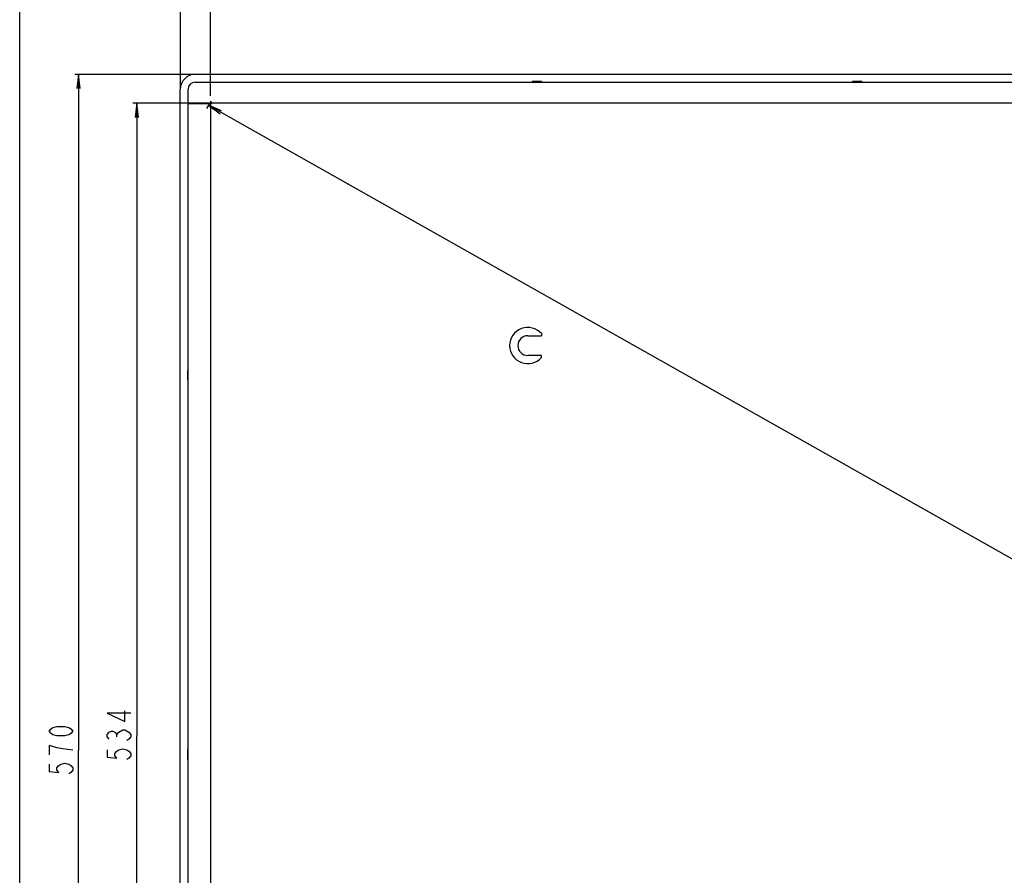
# Model space of a CAD drawing. Units: millimetres. Extents: x 0 to 1189, y 0 to 841.
# Drawn here: x 0 to 208, y 373 to 554 of the extents above; entities that cross this region are included whole.
import ezdxf

# ---------------------------------------------------------------- set-up
doc = ezdxf.new("R2010")
doc.units = ezdxf.units.MM
doc.header["$LTSCALE"] = 65.395
doc.layers.get('0').update_dxf_attribs({"linetype": 'CONTINUOUS'})
for name, color, linetype in [('3_ALL_AXES', 7, 'CONTINUOUS'), ('6_ALL_SURFS', 7, 'CONTINUOUS'), ('DEF_DRAFT_DIM', 7, 'CONTINUOUS'), ('MANIFOLD_SOLID_BREP_1529169', 7, 'CONTINUOUS')]:
    doc.layers.add(name, color=color, linetype=linetype)
doc.styles.get("Standard").update_dxf_attribs({"font": 'txt', "width": 0.8})
doc.dimstyles.new('DIMSTYLE_1', dxfattribs={"dimtxt": 5, "dimasz": 3, "dimexe": 0.8, "dimexo": 0.2, "dimgap": 1.25, "dimtad": 1, "dimlfac": 2, "dimdsep": 46, "dimtxsty": 'Standard', "dimblk": 'OPEN', "dimblk1": 'OPEN', "dimblk2": 'OPEN', "dimcen": 0.09, "dimadec": 0, "dimazin": 0, "dimtp": 0.8, "dimtm": 0.8, "dimtfac": 1, "dimtofl": 0, "dimtmove": 0, "dimatfit": 3, "dimldrblk": 'OPEN', "dimfxl": 0, "dimtolj": 1, "dimarcsym": 0})
doc.dimstyles.new('DIMSTYLE_3', dxfattribs={"dimtxt": 5, "dimasz": 3, "dimexe": 0.8, "dimexo": 0.2, "dimgap": 1.25, "dimtad": 1, "dimlfac": 2, "dimdsep": 46, "dimtxsty": 'Standard', "dimblk": 'OPEN', "dimblk1": 'OPEN', "dimblk2": 'OPEN', "dimcen": 0.09, "dimadec": 0, "dimazin": 0, "dimtp": 1.2, "dimtm": 1.2, "dimtfac": 1, "dimtofl": 0, "dimtmove": 0, "dimatfit": 3, "dimldrblk": 'OPEN', "dimfxl": 0, "dimtolj": 1, "dimarcsym": 0})

# ---------------------------------------------------------------- blocks, each defined once
blk = doc.blocks.new('_OPEN')
at = {"color": 0, "linetype": 'ByBlock'}
for p, q in [((0, 0), (-1, 0.117)), ((-1, -0.117), (0, 0)), ((-1, 0), (0, 0))]:
    blk.add_line(p, q, dxfattribs=at)
blk = doc.blocks.new('*D1')
at = {"layer": 'DEF_DRAFT_DIM', "color": 2, "linetype": 'Continuous'}
for p, q in [((33.89, 539.15), (33.89, 572.54)), ((33.89, 571.74), (276.68, 571.74)), ((519.47, 571.74), (276.68, 571.74)), ((519.47, 539.15), (519.47, 572.54))]:
    blk.add_line(p, q, dxfattribs=at)
at = {"layer": 'DEF_DRAFT_DIM', "color": 2, "linetype": 'Continuous', "xscale": 3, "yscale": 3, "zscale": 3, "rotation": 180}
blk.add_blockref('_OPEN', (33.89, 571.74), dxfattribs=at)
at = {"layer": 'DEF_DRAFT_DIM', "color": 2, "linetype": 'Continuous', "xscale": 3, "yscale": 3, "zscale": 3}
blk.add_blockref('_OPEN', (519.47, 571.74), dxfattribs=at)
blk = doc.blocks.new('*D2')
at = {"layer": 'DEF_DRAFT_DIM', "color": 2, "linetype": 'Continuous'}
for p, q in [((40.23, 537.55), (40.23, 562.94)), ((513.13, 537.55), (513.13, 562.94)), ((40.23, 562.14), (276.68, 562.14)), ((513.13, 562.14), (276.68, 562.14))]:
    blk.add_line(p, q, dxfattribs=at)
at = {"layer": 'DEF_DRAFT_DIM', "color": 2, "linetype": 'Continuous', "xscale": 3, "yscale": 3, "zscale": 3, "rotation": 180}
blk.add_blockref('_OPEN', (40.23, 562.14), dxfattribs=at)
at = {"layer": 'DEF_DRAFT_DIM', "color": 2, "linetype": 'Continuous', "xscale": 3, "yscale": 3, "zscale": 3}
blk.add_blockref('_OPEN', (513.13, 562.14), dxfattribs=at)
blk = doc.blocks.new('*D3')
at = {"layer": 'DEF_DRAFT_DIM', "color": 2, "linetype": 'Continuous'}
for p, q in [((36.83, 542.09), (11.64, 542.09)), ((12.44, 542.09), (12.44, 399.47)), ((12.44, 256.86), (12.44, 399.47)), ((37.26, 256.86), (11.64, 256.86))]:
    blk.add_line(p, q, dxfattribs=at)
at = {"layer": 'DEF_DRAFT_DIM', "color": 2, "linetype": 'Continuous', "xscale": 3, "yscale": 3, "zscale": 3}
for p, rotation in [((12.44, 542.09), 90), ((12.44, 256.86), 270)]:
    blk.add_blockref('_OPEN', p, dxfattribs=dict(at, rotation=rotation))
blk = doc.blocks.new('*D4')
at = {"layer": 'DEF_DRAFT_DIM', "color": 2, "linetype": 'Continuous'}
for p, q in [((40.38, 536), (23.88, 536)), ((24.68, 536), (24.68, 402.5)), ((24.68, 269), (24.68, 402.5)), ((40.38, 269), (23.88, 269))]:
    blk.add_line(p, q, dxfattribs=at)
at = {"layer": 'DEF_DRAFT_DIM', "color": 2, "linetype": 'Continuous', "xscale": 3, "yscale": 3, "zscale": 3}
for p, rotation in [((24.68, 536), 90), ((24.68, 269), 270)]:
    blk.add_blockref('_OPEN', p, dxfattribs=dict(at, rotation=rotation))
blk = doc.blocks.new('*D7')
at = {"layer": 'DEF_DRAFT_DIM', "color": 2, "linetype": 'Continuous'}
for p, q in [((40.03, 535.92), (39.43, 534.86)), ((39.82, 535.56), (276.37, 401.96)), ((512.92, 268.36), (276.37, 401.96)), ((513.13, 268.72), (512.53, 267.66))]:
    blk.add_line(p, q, dxfattribs=at)
at = {"layer": 'DEF_DRAFT_DIM', "color": 2, "linetype": 'Continuous', "xscale": 3, "yscale": 3, "zscale": 3}
for p, rotation in [((39.82, 535.56), 150.5428704555), ((512.92, 268.36), 330.5428704555)]:
    blk.add_blockref('_OPEN', p, dxfattribs=dict(at, rotation=rotation))

msp = doc.modelspace()

# ---------------------------------------------------------------- linework, layer by layer
at = {"color": 7, "linetype": 'Continuous'}
msp.add_line((0, 0), (0, 841), dxfattribs=at)
at = {"layer": '3_ALL_AXES', "color": 7, "linetype": 'Continuous'}
for p, q in [((516.3268, 542.0863), (37.0268, 542.0863)), ((33.887, 260.4304), (33.887, 538.9465))]:
    msp.add_line(p, q, dxfattribs=at)
msp.add_arc((37.0268, 538.9465), 3.1398, 90, 180, dxfattribs=at)
at = {"layer": '6_ALL_SURFS', "color": 7, "linetype": 'Continuous'}
for p, q in [((107.1768, 486.9323), (110.0425, 486.9323)), ((110.0425, 487.369), (110.0425, 486.9323)), ((110.0425, 482.7607), (107.1768, 482.7607)), ((110.0425, 482.3239), (110.0425, 482.7607))]:
    msp.add_line(p, q, dxfattribs=at)
for radius, start, end in [(3.8178, 41.355967, 318.644033), (2.0858, 90, 270)]:
    msp.add_arc((107.1768, 484.8465), radius, start, end, dxfattribs=at)
at = {"layer": 'DEF_DRAFT_DIM', "color": 2, "linetype": 'Continuous'}
for p, q in [((21.7654, 403.7465), (22.1821, 403.7465)), ((20.5154, 402.2465), (20.5154, 402.7465))]:
    msp.add_line(p, q, dxfattribs=at)
for points in [[(23.4321, 407.2465), (18.4321, 407.2465), (22.1821, 405.4965), (22.1821, 407.7465)], [(11.1892, 403.4715), (10.7725, 402.9715), (10.3559, 402.7215), (9.5225, 402.4715), (7.8559, 402.4715), (7.0225, 402.7215), (6.6059, 402.9715), (6.1892, 403.4715), (6.6059, 403.9715), (7.0225, 404.2215), (7.8559, 404.4715), (9.5225, 404.4715), (10.3559, 404.2215), (10.7725, 403.9715), (11.1892, 403.4715)], [(18.8488, 401.7465), (18.4321, 402.2465), (18.4321, 402.7465), (18.8488, 403.2465), (19.2654, 403.4965), (19.6821, 403.4965), (20.0988, 403.2465), (20.5154, 402.7465), (20.9321, 403.2465), (21.7654, 403.7465)], [(22.1821, 403.7465), (23.0154, 403.2465), (23.4321, 402.7465), (23.4321, 402.2465), (23.0154, 401.7465), (22.5988, 401.4965)], [(11.1892, 399.4715), (9.1059, 399.7215), (7.8559, 399.9715), (7.0225, 400.2215), (6.1892, 400.4715), (6.1892, 398.4715)], [(18.4321, 399.4965), (18.4321, 397.9965), (20.5154, 397.7465), (20.0988, 398.2465), (20.0988, 398.7465), (20.5154, 399.2465), (20.9321, 399.4965), (21.7654, 399.7465), (22.5988, 399.4965), (23.0154, 399.2465), (23.4321, 398.7465), (23.4321, 398.2465), (23.0154, 397.7465), (22.5988, 397.4965)], [(6.1892, 396.4715), (6.1892, 394.9715), (8.2725, 394.7215), (7.8559, 395.2215), (7.8559, 395.7215), (8.2725, 396.2215), (8.6892, 396.4715), (9.5225, 396.7215), (10.3559, 396.4715), (10.7725, 396.2215), (11.1892, 395.7215), (11.1892, 395.2215), (10.7725, 394.7215), (10.3559, 394.4715)]]:
    msp.add_lwpolyline(points, dxfattribs=at)
at = {"layer": 'MANIFOLD_SOLID_BREP_1529169', "color": 7, "linetype": 'Continuous'}
for p, q in [((37.0268, 540.4465), (516.3268, 540.4465)), ((108.0768, 540.5465), (108.0768, 540.4465)), ((110.0768, 540.5465), (108.0768, 540.5465)), ((110.0768, 540.5465), (110.0768, 540.4465)), ((175.6768, 540.5465), (175.6768, 540.4465)), ((177.6768, 540.5465), (175.6768, 540.5465)), ((177.6768, 540.5465), (177.6768, 540.4465)), ((35.5268, 535.9965), (35.5268, 538.9465)), ((35.5268, 536.0965), (36.0268, 536.0965)), ((35.7768, 535.9965), (35.5268, 535.9965)), ((35.6768, 535.9465), (40.0265, 535.9465)), ((35.7768, 536.0965), (35.7768, 535.9965)), ((36.0268, 536.0965), (36.0268, 535.9965)), ((40.1268, 535.9965), (36.0268, 535.9965)), ((36.5268, 535.9465), (36.5268, 535.9965)), ((40.1786, 536.0113), (40.1784, 535.7965)), ((40.2268, 536.1215), (40.2268, 268.8715)), ((40.3518, 536.2465), (40.3518, 536.3965)), ((40.4768, 536.1215), (40.4768, 536.0965)), ((512.7768, 535.9965), (40.5768, 535.9965)), ((35.5268, 269.1965), (35.5268, 535.7965)), ((35.4268, 479.5965), (35.4268, 477.5965)), ((35.4268, 479.5965), (35.5268, 479.5965)), ((35.4268, 477.5965), (35.5268, 477.5965)), ((35.4268, 399.4965), (35.4268, 397.4965)), ((35.4268, 399.4965), (35.5268, 399.4965)), ((35.4268, 397.4965), (35.5268, 397.4965))]:
    msp.add_line(p, q, dxfattribs=at)
for centre, radius, start, end in [((37.0268, 538.9465), 1.5, 90, 180), ((35.6768, 535.7965), 0.15, 90, 180), ((40.0265, 535.7909), 0.1556, 77.235833, 89.992907), ((40.1268, 536.0965), 0.1, 270, 360), ((40.3518, 536.1215), 0.125, 0, 180), ((40.5768, 536.0965), 0.1, 180, 270)]:
    msp.add_arc(centre, radius, start, end, dxfattribs=at)
msp.add_open_spline([(40.1784, 535.7965), (40.1784, 535.8296), (40.1547, 535.8979), (40.0932, 535.9353), (40.0608, 535.9426)], degree=3, knots=[0, 0, 0, 0, 0.49985859, 1, 1, 1, 1], dxfattribs=at)

# ---------------------------------------------------------------- dimensions: what is measured, and where the dimension line sits
at = {"layer": 'DEF_DRAFT_DIM', "color": 2, "linetype": 'Continuous'}
for base, p1, p2, angle, text, dimstyle, picture, middle in [((33.887, 571.7421), (519.4667, 538.9465), (33.887, 538.9465), 180, '971', 'DIMSTYLE_1', '*D1', (270.6768, 571.7421)), ((12.4392, 542.0863), (37.4607, 256.8566), (37.0268, 542.0863), 90, '570', 'DIMSTYLE_1', '*D3', (12.4392, 393.4715)), ((512.923, 268.3586), (39.3313, 534.6879), (512.4313, 267.4879), 330.54287, '1080', 'DIMSTYLE_3', '*D7', (269.4072, 405.8928))]:
    dim = msp.add_linear_dim(base=base, p1=p1, p2=p2, angle=angle, text=text, dimstyle=dimstyle, dxfattribs=at)
    dim.commit()
    dim.dimension.update_dxf_attribs({"geometry": picture, "text_midpoint": middle, "dimtype": 160})
dim = msp.add_linear_dim(base=(513.1268, 562.1393), p1=(40.2268, 537.3465), p2=(513.1268, 537.3465), text='946', dimstyle='DIMSTYLE_1', dxfattribs=at)
dim.commit()
dim.dimension.update_dxf_attribs({"geometry": '*D2', "text_midpoint": (270.6768, 562.1393), "dimtype": 160})
dim = msp.add_linear_dim(base=(24.6821, 535.9965), p1=(40.5768, 268.9965), p2=(40.5768, 535.9965), angle=90, dimstyle='DIMSTYLE_1', dxfattribs=at)
dim.commit()
dim.dimension.update_dxf_attribs({"geometry": '*D4', "text_midpoint": (24.6821, 396.4965), "dimtype": 160})

doc.saveas('drawing.dxf')
